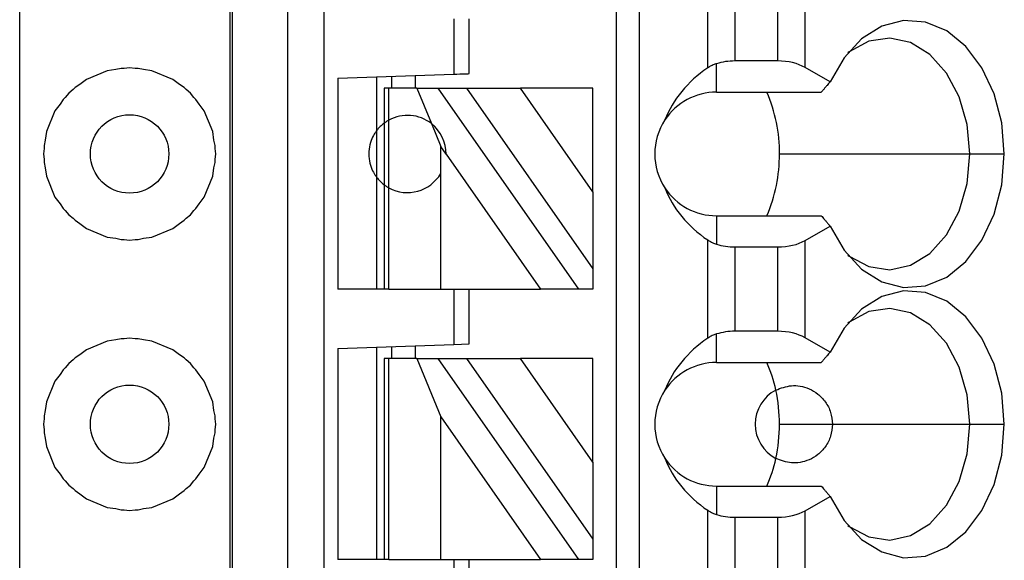
# Model space of a CAD drawing. Units: inches. Extents: x 0.1 to 14.1, y 0.1 to 9.1.
# Drawn here: x 8.4 to 8.9, y 6.1 to 6.4 of the extents above; entities that cross this region are included whole.
import ezdxf

# ---------------------------------------------------------------- set-up
doc = ezdxf.new("R2010")
doc.units = ezdxf.units.IN
doc.header["$LTSCALE"] = 0.8333333333333334
doc.header["$MEASUREMENT"] = 0

msp = doc.modelspace()

# ---------------------------------------------------------------- linework, layer by layer
at = {"color": 7, "linetype": 'Continuous', "lineweight": 25}
for p, q in [((8.515772673498624, 7.102284846642434), (8.515772673498624, 4.149528970463618)), ((8.51695977978507, 7.102284846642434), (8.51695977978507, 4.149528970463618)), ((8.54544930400499, 4.149528970463618), (8.54544930400499, 7.102284846642434)), ((8.56394713031652, 4.149528970463618), (8.56394713031652, 7.102284846642434)), ((8.712623026133219, 7.102284846642434), (8.712623026133219, 4.2085840615875)), ((8.724434103023984, 7.102284846642434), (8.724434103023984, 4.2085840615875)), ((8.408773829558399, 4.191906934243097), (8.408774269553316, 7.059907102860413)), ((8.759291673679686, 6.388257776810742), (8.759291673679686, 6.438359191368259)), ((8.808939820140063, 6.38848936080213), (8.808939820140063, 6.438127607376871)), ((8.77321105954842, 6.391818142347763), (8.77321105954842, 6.434798825831239)), ((8.79502043427133, 6.391818142347763), (8.79502043427133, 6.434798825831239)), ((8.629945781227807, 6.413308484089502), (8.629945781227807, 6.385080756845281)), ((8.637819930264966, 6.385355735335373), (8.637819930264966, 6.413308484089502)), ((8.79502043427133, 6.391818142347763), (8.77321105954842, 6.391818142347763)), ((8.453409847252647, 6.386823503379591), (8.442820196251866, 6.382437010719396)), ((8.457679117933669, 6.387385560219997), (8.453409847252647, 6.386823503379591)), ((8.460486578834974, 6.387944005435456), (8.457679117933669, 6.387385560219997)), ((8.461921108929825, 6.387944005435456), (8.460486578834974, 6.387944005435456)), ((8.464774182637543, 6.388319614429722), (8.461921108929825, 6.387944005435456)), ((8.467627256345258, 6.387944005435456), (8.464774182637543, 6.388319614429722)), ((8.469061639775138, 6.387944005435456), (8.467627256345258, 6.387944005435456)), ((8.471868954011471, 6.387385596886239), (8.469061639775138, 6.387944005435456)), ((8.476138518022436, 6.386823503379591), (8.471868954011471, 6.387385596886239)), ((8.486728169023218, 6.382437010719396), (8.476138518022436, 6.386823503379591)), ((8.763804114884914, 6.375906899489132), (8.763804114884914, 6.39043644830921)), ((8.821645846692292, 6.381153490546731), (8.808939820140063, 6.38848936080213)), ((8.442820196251866, 6.382437010719396), (8.43940524903496, 6.379816620990361)), ((8.490143849564983, 6.379816107662958), (8.486728169023218, 6.382437010719396)), ((8.570890690103926, 6.383018519001762), (8.629945781227807, 6.385080756845281)), ((8.570890690103926, 6.383018519001762), (8.570890690103926, 6.275513208828946)), ((8.590575769366877, 6.383705919394187), (8.590575769366877, 6.356221866058984)), ((8.598449771739062, 6.377875418415299), (8.598449771739062, 6.38398089788428)), ((8.61026084862983, 6.384393338119734), (8.61026084862983, 6.377875418415299)), ((8.43600907493452, 6.377210677761107), (8.433726527969364, 6.37545920466094)), ((8.437023849878422, 6.378225416038764), (8.43600907493452, 6.377210677761107)), ((8.43940524903496, 6.379816620990361), (8.437023849878422, 6.378225416038764)), ((8.492524515396664, 6.378225416038764), (8.490143849564983, 6.379816107662958)), ((8.493538850345645, 6.377211007757294), (8.492524515396664, 6.378225416038764)), ((8.49582183730572, 6.37545920466094), (8.493538850345645, 6.377211007757294)), ((8.594512843885456, 6.377875418415299), (8.594512843885456, 6.360158876411638)), ((8.596819003911166, 6.377875418415299), (8.594512843885456, 6.377875418415299)), ((8.596819003911166, 6.361649175862238), (8.596819003911166, 6.377875418415299)), ((8.611113265449303, 6.377875418415299), (8.596819003911166, 6.377875418415299)), ((8.611113265449303, 6.377875418415299), (8.618507526696833, 6.359872329721849)), ((8.611113265449303, 6.377875418415299), (8.621927900517717, 6.377875418415299)), ((8.693602632525094, 6.275513208828946), (8.621927900517717, 6.377875418415299)), ((8.621927900517717, 6.377875418415299), (8.636346533952432, 6.377875418415299)), ((8.636346533952432, 6.377875418415299), (8.700811949242453, 6.285809154055975)), ((8.636346533952432, 6.377875418415299), (8.66390561558757, 6.377875418415299)), ((8.700811949242453, 6.325167565634246), (8.66390561558757, 6.377875418415299)), ((8.700811949242453, 6.377875418415299), (8.66390561558757, 6.377875418415299)), ((8.700811949242453, 6.325167565634246), (8.700811949242453, 6.377875418415299)), ((8.763804114884914, 6.375906899489132), (8.817188404851708, 6.375906899489132)), ((8.430960133260324, 6.372161809419398), (8.429369111639943, 6.369780630260316)), ((8.431974908204227, 6.373176566030176), (8.430960133260324, 6.372161809419398)), ((8.433726527969364, 6.37545920466094), (8.431974908204227, 6.373176566030176)), ((8.497573750400804, 6.37317614436838), (8.49582183730572, 6.37545920466094)), ((8.498588085349786, 6.372161809419398), (8.497573750400804, 6.37317614436838)), ((8.50017852031028, 6.369781638582001), (8.498588085349786, 6.372161809419398)), ((8.426748648578423, 6.366365609710925), (8.42236219258447, 6.355775812045171)), ((8.429369111639943, 6.369780630260316), (8.426748648578423, 6.366365609710925)), ((8.50279971669666, 6.366365609710925), (8.50017852031028, 6.369781638582001)), ((8.507186172690615, 6.355775812045171), (8.50279971669666, 6.366365609710925)), ((8.596819003911166, 6.327172512472929), (8.596819003911166, 6.361649175862238)), ((8.590575769366877, 6.356221866058984), (8.590575769366877, 6.332599822276182)), ((8.594512843885456, 6.360158876411638), (8.594512843885456, 6.328662811923529)), ((8.618507526696833, 6.359872329721849), (8.623328257674004, 6.348135043645312)), ((8.421800172410308, 6.351506733861926), (8.421241672195483, 6.348699007130358)), ((8.42236219258447, 6.355775812045171), (8.421800172410308, 6.351506733861926)), ((8.507748339529748, 6.351506238867644), (8.507186172690615, 6.355775812045171)), ((8.5083066930796, 6.348699007130358), (8.507748339529748, 6.351506238867644)), ((8.421241672195483, 6.347264550367992), (8.420866063201217, 6.34441151332652)), ((8.421241672195483, 6.348699007130358), (8.421241672195483, 6.347264550367992)), ((8.5083066930796, 6.347264550367992), (8.5083066930796, 6.348699007130358)), ((8.508682302073865, 6.34441151332652), (8.5083066930796, 6.347264550367992)), ((8.626008560044255, 6.344307243697719), (8.623328257674004, 6.348135043645312)), ((8.623328257674004, 6.33449381706326), (8.623328257674004, 6.348135043645312)), ((8.420866063201217, 6.34441151332652), (8.421241672195483, 6.341558476285047)), ((8.421241672195483, 6.341558476285047), (8.421241672195483, 6.340123909523951)), ((8.5083066930796, 6.341558476285047), (8.508682302073865, 6.34441151332652)), ((8.5083066930796, 6.340123909523951), (8.5083066930796, 6.341558476285047)), ((8.626008560044255, 6.344307243697719), (8.67417861691298, 6.275513208828946)), ((8.795868744471576, 6.344410844167584), (8.892851984112918, 6.344410844167584)), ((8.892851984112918, 6.344410844167584), (8.910416727870164, 6.344410844167584)), ((8.421241672195483, 6.340123909523951), (8.421800172410308, 6.337315999461168)), ((8.421800172410308, 6.337315999461168), (8.42236219258447, 6.333047214607868)), ((8.507186172690615, 6.333047214607868), (8.507748192864774, 6.337316494455449)), ((8.507748192864774, 6.337316494455449), (8.5083066930796, 6.340123909523951)), ((8.42236219258447, 6.333047214607868), (8.426748648578423, 6.322457407775554)), ((8.50279971669666, 6.322457407775554), (8.507186172690615, 6.333047214607868)), ((8.590575769366877, 6.332599822276182), (8.590575769366877, 6.275513208828946)), ((8.623328257674004, 6.275513208828946), (8.623328257674004, 6.33449381706326)), ((8.594512843885456, 6.328662811923529), (8.594512843885456, 6.275513208828946)), ((8.596819003911166, 6.275513208828946), (8.596819003911166, 6.327172512472929)), ((8.426748648578423, 6.322457407775554), (8.429368671645026, 6.319043056385099)), ((8.500178960305195, 6.319042048063414), (8.50279971669666, 6.322457407775554)), ((8.700811949242453, 6.325167565634246), (8.700811949242453, 6.285809154055975)), ((8.429368671645026, 6.319043056385099), (8.430960133260324, 6.316661107234911)), ((8.430960133260324, 6.316661107234911), (8.431975348199142, 6.315646020627947)), ((8.497573457070859, 6.315646451456303), (8.498588085349786, 6.316661107234911)), ((8.498588085349786, 6.316661107234911), (8.500178960305195, 6.319042048063414)), ((8.431975348199142, 6.315646020627947), (8.433726527969364, 6.313363812825538)), ((8.433726527969364, 6.313363812825538), (8.436008634939604, 6.311612688054682)), ((8.436008634939604, 6.311612688054682), (8.437023849878422, 6.310597509782108)), ((8.492524515396664, 6.310597509782108), (8.493539290340562, 6.311612358058493)), ((8.493539290340562, 6.311612358058493), (8.49582183730572, 6.313363812825538)), ((8.49582183730572, 6.313363812825538), (8.497573457070859, 6.315646451456303)), ((8.763804114884914, 6.312914779679474), (8.763804114884914, 6.298385240025956)), ((8.763804114884914, 6.312914779679474), (8.817188404851708, 6.312914779679474)), ((8.437023849878422, 6.310597509782108), (8.439406275689768, 6.309005626505012)), ((8.439406275689768, 6.309005626505012), (8.442820196251866, 6.306386015933644)), ((8.442820196251866, 6.306386015933644), (8.453409847252647, 6.301999514106886)), ((8.476138518022436, 6.301999514106886), (8.486728169023218, 6.306386015933644)), ((8.486728169023218, 6.306386015933644), (8.490142822910178, 6.309006139832415)), ((8.490142822910178, 6.309006139832415), (8.492524515396664, 6.310597509782108)), ((8.808939820140063, 6.300332336699596), (8.821645846692292, 6.307668206954997)), ((8.453409847252647, 6.301999514106886), (8.457678677938752, 6.301437530598969)), ((8.457678677938752, 6.301437530598969), (8.460486578834974, 6.300879012051023)), ((8.460486578834974, 6.300879012051023), (8.461921108929825, 6.300879012051023)), ((8.461921108929825, 6.300879012051023), (8.464774182637543, 6.300503412223318)), ((8.464774182637543, 6.300503412223318), (8.467627256345258, 6.300879012051023)), ((8.467627256345258, 6.300879012051023), (8.469061639775138, 6.300879012051023)), ((8.469061639775138, 6.300879012051023), (8.471869394006386, 6.301437493932725)), ((8.471869394006386, 6.301437493932725), (8.476138518022436, 6.301999514106886)), ((8.759291673679686, 6.250462499258547), (8.759291673679686, 6.300563920690984)), ((8.77321105954842, 6.254022862503927), (8.77321105954842, 6.297003555153964)), ((8.77321105954842, 6.297003555153964), (8.79502043427133, 6.297003555153964)), ((8.79502043427133, 6.254022862503927), (8.79502043427133, 6.297003555153964)), ((8.808939820140063, 6.250694080958295), (8.808939820140063, 6.300332336699596)), ((8.700811949242453, 6.285809154055975), (8.700811949242453, 6.275513208828946)), ((8.594512843885456, 6.275513208828946), (8.570890690103926, 6.275513208828946)), ((8.596819003911166, 6.275513208828946), (8.594512843885456, 6.275513208828946)), ((8.596819003911166, 6.275513208828946), (8.623328257674004, 6.275513208828946)), ((8.623328257674004, 6.275513208828946), (8.67417861691298, 6.275513208828946)), ((8.629945781227807, 6.275513208828946), (8.629945781227807, 6.247285486168007)), ((8.637819930264966, 6.247560450908257), (8.637819930264966, 6.275513208828946)), ((8.693602632525094, 6.275513208828946), (8.67417861691298, 6.275513208828946)), ((8.700811949242453, 6.275513208828946), (8.693602632525094, 6.275513208828946)), ((8.464774182637543, 6.25052461187435), (8.461921108929825, 6.250149012046644)), ((8.467627256345258, 6.250149012046644), (8.464774182637543, 6.25052461187435)), ((8.763804114884914, 6.238111633395136), (8.763804114884914, 6.252641173048655)), ((8.79502043427133, 6.254022862503927), (8.77321105954842, 6.254022862503927)), ((8.821645846692292, 6.243358212994536), (8.808939820140063, 6.250694080958295)), ((8.453409847252647, 6.24902851228242), (8.442820196251866, 6.244642012747304)), ((8.457679117933669, 6.249590557664624), (8.453409847252647, 6.24902851228242)), ((8.460486578834974, 6.250149012046644), (8.457679117933669, 6.249590557664624)), ((8.461921108929825, 6.250149012046644), (8.460486578834974, 6.250149012046644)), ((8.469061639775138, 6.250149012046644), (8.467627256345258, 6.250149012046644)), ((8.471868954011471, 6.249590596622507), (8.469061639775138, 6.250149012046644)), ((8.476138518022436, 6.24902851228242), (8.471868954011471, 6.249590596622507)), ((8.486728169023218, 6.244642012747304), (8.476138518022436, 6.24902851228242)), ((8.570890690103926, 6.245223234574646), (8.629945781227807, 6.247285486168007)), ((8.590575769366877, 6.245910651008553), (8.590575769366877, 6.137717933568391)), ((8.598449771739062, 6.240080136279823), (8.598449771739062, 6.246185618040444)), ((8.61026084862983, 6.24659806744246), (8.61026084862983, 6.240080136279823)), ((8.629945781227807, 6.247285486168007), (8.637819930264966, 6.247560450908257)), ((8.43940524903496, 6.242021623018269), (8.437023849878422, 6.240430411191751)), ((8.442820196251866, 6.244642012747304), (8.43940524903496, 6.242021623018269)), ((8.490143849564983, 6.242021105107586), (8.486728169023218, 6.244642012747304)), ((8.492524515396664, 6.240430411191751), (8.490143849564983, 6.242021105107586)), ((8.570890690103926, 6.245223234574646), (8.570890690103926, 6.137717933568391)), ((8.433726527969364, 6.237664211272128), (8.431974908204227, 6.235381570349725)), ((8.43600907493452, 6.239415668330814), (8.433726527969364, 6.237664211272128)), ((8.437023849878422, 6.240430411191751), (8.43600907493452, 6.239415668330814)), ((8.493538850345645, 6.239415998327002), (8.492524515396664, 6.240430411191751)), ((8.49582183730572, 6.237664211272128), (8.493538850345645, 6.239415998327002)), ((8.497573750400804, 6.235381141813009), (8.49582183730572, 6.237664211272128)), ((8.594512843885456, 6.240080136279823), (8.594512843885456, 6.137717933568391)), ((8.596819003911166, 6.240080136279823), (8.594512843885456, 6.240080136279823)), ((8.596819003911166, 6.137717933568391), (8.596819003911166, 6.240080136279823)), ((8.611113265449303, 6.240080136279823), (8.596819003911166, 6.240080136279823)), ((8.611113265449303, 6.240080136279823), (8.623328257674004, 6.210339767525393)), ((8.611113265449303, 6.240080136279823), (8.621927900517717, 6.240080136279823)), ((8.693602632525094, 6.137717933568391), (8.621927900517717, 6.240080136279823)), ((8.621927900517717, 6.240080136279823), (8.636346533952432, 6.240080136279823)), ((8.636346533952432, 6.240080136279823), (8.700811949242453, 6.148013878795419)), ((8.636346533952432, 6.240080136279823), (8.66390561558757, 6.240080136279823)), ((8.700811949242453, 6.187372288082051), (8.66390561558757, 6.240080136279823)), ((8.700811949242453, 6.240080136279823), (8.66390561558757, 6.240080136279823)), ((8.700811949242453, 6.187372288082051), (8.700811949242453, 6.240080136279823)), ((8.763804114884914, 6.238111633395136), (8.817188404851708, 6.238111633395136)), ((8.429369111639943, 6.231985639163145), (8.426748648578423, 6.228570611738833)), ((8.430960133260324, 6.234366811447306), (8.429369111639943, 6.231985639163145)), ((8.431974908204227, 6.235381570349725), (8.430960133260324, 6.234366811447306)), ((8.498588085349786, 6.234366811447306), (8.497573750400804, 6.235381141813009)), ((8.50017852031028, 6.231986647484829), (8.498588085349786, 6.234366811447306)), ((8.50279971669666, 6.228570611738833), (8.50017852031028, 6.231986647484829)), ((8.426748648578423, 6.228570611738833), (8.42236219258447, 6.217980811494984)), ((8.507186172690615, 6.217980811494984), (8.50279971669666, 6.228570611738833)), ((8.42236219258447, 6.217980811494984), (8.421800172410308, 6.21371173240314)), ((8.507748339529748, 6.21371123614219), (8.507186172690615, 6.217980811494984)), ((8.421800172410308, 6.21371173240314), (8.421241672195483, 6.210904011736361)), ((8.421241672195483, 6.210904011736361), (8.421241672195483, 6.20946955010426)), ((8.5083066930796, 6.210904011736361), (8.507748339529748, 6.21371123614219)), ((8.5083066930796, 6.20946955010426), (8.5083066930796, 6.210904011736361)), ((8.623328257674004, 6.137717933568391), (8.623328257674004, 6.210339767525393)), ((8.623328257674004, 6.210339767525393), (8.67417861691298, 6.137717933568391)), ((8.421241672195483, 6.20946955010426), (8.420866063201217, 6.206616511344057)), ((8.420866063201217, 6.206616511344057), (8.421241672195483, 6.203763472583855)), ((8.508682302073865, 6.206616511344057), (8.5083066930796, 6.20946955010426)), ((8.5083066930796, 6.203763472583855), (8.508682302073865, 6.206616511344057)), ((8.795868744471576, 6.206615570052848), (8.822859206008795, 6.206615570052848)), ((8.822859206008795, 6.206615570052848), (8.892851984112918, 6.206615570052848)), ((8.892851984112918, 6.206615570052848), (8.910416727870164, 6.206615570052848)), ((8.421241672195483, 6.203763472583855), (8.421241672195483, 6.20232891155186)), ((8.421241672195483, 6.20232891155186), (8.421800172410308, 6.199520994614156)), ((8.507748192864774, 6.199521491900078), (8.5083066930796, 6.20232891155186)), ((8.5083066930796, 6.20232891155186), (8.5083066930796, 6.203763472583855)), ((8.421800172410308, 6.199520994614156), (8.42236219258447, 6.195252212052496)), ((8.507186172690615, 6.195252212052496), (8.507748192864774, 6.199521491900078)), ((8.42236219258447, 6.195252212052496), (8.426748648578423, 6.184662412095102)), ((8.50279971669666, 6.184662412095102), (8.507186172690615, 6.195252212052496)), ((8.700811949242453, 6.187372288082051), (8.700811949242453, 6.148013878795419)), ((8.426748648578423, 6.184662412095102), (8.429368671645026, 6.181248058413007)), ((8.429368671645026, 6.181248058413007), (8.430960133260324, 6.17886611155446)), ((8.498588085349786, 6.17886611155446), (8.500178960305195, 6.181247050091322)), ((8.500178960305195, 6.181247050091322), (8.50279971669666, 6.184662412095102)), ((8.430960133260324, 6.17886611155446), (8.431975348199142, 6.177851022655855)), ((8.431975348199142, 6.177851022655855), (8.433726527969364, 6.175568812561806)), ((8.433726527969364, 6.175568812561806), (8.436008634939604, 6.173817683207669)), ((8.493539290340562, 6.173817353211481), (8.49582183730572, 6.175568812561806)), ((8.49582183730572, 6.175568812561806), (8.497573457070859, 6.177851451192571)), ((8.497573457070859, 6.177851451192571), (8.498588085349786, 6.17886611155446)), ((8.436008634939604, 6.173817683207669), (8.437023849878422, 6.172802509518376)), ((8.437023849878422, 6.172802509518376), (8.439406275689768, 6.17121062624128)), ((8.439406275689768, 6.17121062624128), (8.442820196251866, 6.168591011086631)), ((8.486728169023218, 6.168591011086631), (8.490142822910178, 6.171211144151964)), ((8.490142822910178, 6.171211144151964), (8.492524515396664, 6.172802509518376)), ((8.492524515396664, 6.172802509518376), (8.493539290340562, 6.173817353211481)), ((8.763804114884914, 6.175119509002199), (8.763804114884914, 6.160589969348682)), ((8.763804114884914, 6.175119509002199), (8.817188404851708, 6.175119509002199)), ((8.442820196251866, 6.168591011086631), (8.453409847252647, 6.164204513843154)), ((8.476138518022436, 6.164204513843154), (8.486728169023218, 6.168591011086631)), ((8.808939820140063, 6.16253705685576), (8.821645846692292, 6.169872927111162)), ((8.453409847252647, 6.164204513843154), (8.457678677938752, 6.163642530335237)), ((8.457678677938752, 6.163642530335237), (8.460486578834974, 6.163084011787291)), ((8.460486578834974, 6.163084011787291), (8.461921108929825, 6.163084011787291)), ((8.461921108929825, 6.163084011787291), (8.464774182637543, 6.162708411959586)), ((8.464774182637543, 6.162708411959586), (8.467627256345258, 6.163084011787291)), ((8.467627256345258, 6.163084011787291), (8.469061639775138, 6.163084011787291)), ((8.469061639775138, 6.163084011787291), (8.471869394006386, 6.163642489085713)), ((8.471869394006386, 6.163642489085713), (8.476138518022436, 6.164204513843154)), ((8.759291673679686, 6.112667226289632), (8.759291673679686, 6.162768640847148)), ((8.808939820140063, 6.112898810281021), (8.808939820140063, 6.16253705685576)), ((8.77321105954842, 6.116227582660091), (8.77321105954842, 6.159208279893409)), ((8.77321105954842, 6.159208279893409), (8.79502043427133, 6.159208279893409)), ((8.79502043427133, 6.116227582660091), (8.79502043427133, 6.159208279893409)), ((8.700811949242453, 6.148013878795419), (8.700811949242453, 6.137717933568391)), ((8.594512843885456, 6.137717933568391), (8.570890690103926, 6.137717933568391)), ((8.596819003911166, 6.137717933568391), (8.594512843885456, 6.137717933568391)), ((8.596819003911166, 6.137717933568391), (8.623328257674004, 6.137717933568391)), ((8.623328257674004, 6.137717933568391), (8.67417861691298, 6.137717933568391)), ((8.629945781227807, 6.137717933568391), (8.629945781227807, 6.109490206324171)), ((8.637819930264966, 6.109765175647702), (8.637819930264966, 6.137717933568391)), ((8.693602632525094, 6.137717933568391), (8.67417861691298, 6.137717933568391)), ((8.700811949242453, 6.137717933568391), (8.693602632525094, 6.137717933568391))]:
    msp.add_line(p, q, dxfattribs=at)
at = {"color": 7, "linetype": 'Continuous', "lineweight": 25, "flags": 128}
for points in [[(8.910416727870164, 6.344410844167584), (8.909105249687139, 6.360201005924954), (8.905242534309556, 6.375131720110736), (8.899038605977866, 6.388390361945774), (8.890831234123459, 6.399255248100349), (8.881067013587234, 6.407135043738943), (8.87027760489407, 6.411600863816076), (8.85905010792841, 6.412409611140025), (8.847995675630154, 6.409517304552197), (8.837715781051038, 6.403081333901079), (8.828770244390643, 6.393452026806323), (8.821645846692292, 6.381153490546731)], [(8.892851984112918, 6.344410844167584), (8.891470986732983, 6.359473208499198), (8.887419073541029, 6.373539231840629), (8.880964201441596, 6.385678489940218), (8.872533605499227, 6.395088001240739), (8.862684759273938, 6.401145337932537), (8.852069295238019, 6.403449847977307), (8.84138915194928, 6.40184907313626), (8.831351107909619, 6.396448905519458), (8.830696542137886, 6.395941481381264)], [(8.629945781227807, 6.385080756845281), (8.631481950148519, 6.385134399558929), (8.632959159750335, 6.385185988962964), (8.634320357358996, 6.385233526747137), (8.635513623574285, 6.385275197932414), (8.636492905594867, 6.3853093892041), (8.637220510522846, 6.385334798910566), (8.63766857201347, 6.385350437063246), (8.637819930264966, 6.385355735335373)], [(8.821645846692292, 6.307668206954997), (8.828770244390643, 6.295369661528842), (8.837715781051038, 6.285740349850807), (8.847995675630154, 6.27930438836625), (8.85905010792841, 6.276412077195141), (8.87027760489407, 6.277220833685651), (8.881067013587234, 6.281686644596222), (8.890831234123459, 6.289566440234817), (8.899038605977866, 6.300431335555953), (8.905242534309556, 6.313689968224431), (8.909105249687139, 6.328620691576774), (8.910416727870164, 6.344410844167584)], [(8.830696542137886, 6.292880206953901), (8.831351107909619, 6.292372791982269), (8.84138915194928, 6.286972619782186), (8.852069295238019, 6.285371844941141), (8.862684759273938, 6.287676345819349), (8.872533605499227, 6.293733687094426), (8.880964201441596, 6.303143198394949), (8.887419073541029, 6.315282456494536), (8.891470986732983, 6.329348479835968), (8.892851984112918, 6.344410844167584)], [(8.910416727870164, 6.206615570052848), (8.909105249687139, 6.222405727799849), (8.905242534309556, 6.237336451725101), (8.899038605977866, 6.250595084393579), (8.890831234123459, 6.261459977423074), (8.881067013587234, 6.269339768478389), (8.87027760489407, 6.27380557938896), (8.85905010792841, 6.27461433587947), (8.847995675630154, 6.271722024708361), (8.837715781051038, 6.265286063223805), (8.828770244390643, 6.255656756129048), (8.821645846692292, 6.243358212994536)], [(8.892851984112918, 6.206615570052848), (8.891470986732983, 6.221677933238642), (8.887419073541029, 6.235743958871715), (8.880964201441596, 6.247883216971303), (8.872533605499227, 6.257292725980186), (8.862684759273938, 6.263350071838542), (8.852069295238019, 6.265654572716752), (8.84138915194928, 6.264053793292425), (8.831351107909619, 6.258653625675622), (8.830696542137886, 6.25814621070399)], [(8.821645846692292, 6.169872927111162), (8.828770244390643, 6.157574381685008), (8.837715781051038, 6.147945074590251), (8.847995675630154, 6.141509113105695), (8.85905010792841, 6.138616801934586), (8.87027760489407, 6.139425558425096), (8.881067013587234, 6.143891369335667), (8.890831234123459, 6.151771164974263), (8.899038605977866, 6.162636055712118), (8.905242534309556, 6.175894688380595), (8.909105249687139, 6.190825411732938), (8.910416727870164, 6.206615570052848)], [(8.830696542137886, 6.155084927110066), (8.831351107909619, 6.154577512138434), (8.84138915194928, 6.149177344521631), (8.852069295238019, 6.147576565097305), (8.862684759273938, 6.149881070558795), (8.872533605499227, 6.155938411833871), (8.880964201441596, 6.165347923134394), (8.887419073541029, 6.177487178942341), (8.891470986732983, 6.191553206867053), (8.892851984112918, 6.206615570052848)]]:
    msp.add_lwpolyline(points, dxfattribs=at)
at = {"color": 7, "linetype": 'Continuous', "lineweight": 25}
for centre in [(8.464774197840162, 6.344411511617281), (8.464774197840162, 6.206615511617282)]:
    msp.add_circle(centre, 0.0199999999999978, dxfattribs=at)
for centre, radius, start, end in [((8.763804119100016, 6.34441084547555), 0.03149606299212682, 90, 146.6378603317177), ((8.71889183206885, 6.345089485390816), 0.07697990385137589, 359.494883994045, 23.5988499433474), ((8.606323804139372, 6.34441084547555), 0.01968503937007986, 51.76170414476029, 118.8712292281345), ((8.763804119100016, 6.34441084547555), 0.03149606299212586, 146.6378603317177, 213.3621396682791), ((8.606323804139372, 6.34441084547555), 0.01968503937007986, 359.6984451680389, 51.76170414476029), ((8.717901804283606, 6.343934460833199), 0.07796839554175797, 336.5561958301037, 0.3500767731557383), ((8.606323804139372, 6.34441084547555), 0.01968503937007748, 241.1287707718651, 329.7492772223094), ((8.763804119100016, 6.34441084547555), 0.03149606299212504, 213.3621396682791, 270.0000000000008), ((8.763804119100016, 6.206615569885), 0.03149606299212504, 90, 146.6378603317204), ((8.723356750689776, 6.208845435394761), 0.07226831019854667, 12.1350752892901, 23.88898743264666), ((8.763804119100016, 6.206615569885), 0.03149606299212537, 146.6378603317204, 213.3621396682818), ((8.803174197840159, 6.206615569885), 0.01968503937008776, 117.7444744093771, 242.2555255906036), ((8.714005632092512, 6.206692636023953), 0.08186314865402665, 359.946061743127, 12.23231164127096), ((8.71400564236116, 6.206538502986301), 0.0818631383864142, 347.767687585269, 0.05393903033609449), ((8.763804119100016, 6.206615569885), 0.03149606299212682, 213.3621396682818, 270.0000000000008), ((8.723357498592527, 6.204385466294216), 0.07226752888865273, 336.1109469308257, 347.8649848604805)]:
    msp.add_arc(centre, radius, start, end, dxfattribs=at)
at = {"color": 8, "linetype": 'Continuous', "lineweight": 25}
for radius, start, end in [(0.01968503937007924, 126.8698976457944, 143.1301023540846), (0.01968503937007853, 216.8698976459162, 233.1301023542048)]:
    msp.add_arc((8.606323804139372, 6.34441084547555), radius, start, end, dxfattribs=at)
at = {"color": 7, "linetype": 'Continuous', "lineweight": 25}
for centre, major_axis, ratio, start_param, end_param in [((8.77321111263541, 6.380452973579406), (0.01968503937008137, 0), 0.5773502691895753, 1.570796326794897, 2.069030657610926), ((8.79502038755721, 6.380452973579406), (0.01968503937007959, 0), 0.5773502691896274, 0.7853981633974707, 1.570796326794897), ((8.804233445703217, 6.34441084547555), (0.07002564779254072, 0), 0.8164965809276943, 2.267626402566457, 2.833820394500569), ((8.804233445703217, 6.34441084547555), (0.07002564779254072, 0), 0.8164965809276943, 3.449364912678988, 4.015558904613123), ((8.77321111263541, 6.308368717371697), (0.01968503937008137, 0), 0.5773502691895753, 4.214154649568784, 4.712388980384698), ((8.79502038755721, 6.308368717371697), (0.01968503937007959, 0), 0.5773502691896274, 4.712388980384698, 5.497787143781911), ((8.77321111263541, 6.242657697988854), (0.01968503937008137, 0), 0.5773502691895753, 1.570796326794897, 2.069030657610814), ((8.79502038755721, 6.242657697988854), (0.01968503937007959, 0), 0.5773502691896274, 0.7853981633976918, 1.570796326794897), ((8.804233445703217, 6.206615569885), (0.07002564779254072, 0), 0.8164965809277196, 2.267626402566482, 2.833820394500608), ((8.804233445703217, 6.206615569885), (0.07002564779254072, 0), 0.8164965809277196, 3.449364912679009, 4.015558904613118), ((8.77321111263541, 6.170573441781145), (0.01968503937008137, 0), 0.5773502691895303, 4.214154649568817, 4.712388980384698), ((8.79502038755721, 6.170573441781145), (0.01968503937007959, 0), 0.5773502691895823, 4.712388980384698, 5.497787143781927)]:
    msp.add_ellipse(centre, major_axis=major_axis, ratio=ratio, start_param=start_param, end_param=end_param, dxfattribs=at)
for points, knots in [([(8.763804114884914, 6.39043644830921), (8.763234456545801, 6.390239097757968), (8.762295795838142, 6.389913911246394), (8.761109819011278, 6.389347408938604), (8.760159562031415, 6.388828404558546), (8.759580928877327, 6.388447959155789), (8.759291673679686, 6.388257776810742)], [0, 0, 0, 0, 0.3398166844303118, 0.5599366279394761, 0.7800149943697355, 1, 1, 1, 1]), ([(8.821645846692292, 6.381153490546731), (8.821136267904519, 6.380559815190932), (8.82029695269186, 6.379581986502892), (8.819136945353453, 6.378218131910746), (8.818159206286618, 6.377063237250136), (8.817512002703007, 6.376292342280398), (8.817188404851708, 6.375906899489132)], [0, 0, 0, 0, 0.3399949091165712, 0.5599976025193479, 0.7800014802187469, 1, 1, 1, 1]), ([(8.596819003911166, 6.361649175862238), (8.59637355969563, 6.361388743873185), (8.595639636448283, 6.360959650656903), (8.594970823888445, 6.360494552140388), (8.5945856157709, 6.360214320546402), (8.594537098476117, 6.360177355729372), (8.594512843885456, 6.360158876411638)], [0, 0, 0, 0, 0.3398505514373985, 0.5599449080800416, 0.7800092488503698, 1, 1, 1, 1]), ([(8.590575769366877, 6.356221866058984), (8.590457059691987, 6.356072105051879), (8.590219718576625, 6.355772681736158), (8.588592429716035, 6.353232072528923), (8.587054061221798, 6.349246441281847), (8.586430944031932, 6.344410844167584), (8.587054061221798, 6.33957524705332), (8.588592429716035, 6.335589615806244), (8.590219718576623, 6.333049006599007), (8.590457059691987, 6.332749583283286), (8.590575769366877, 6.332599822276182)], [0, 0, 0, 0, 0.1250428479164963, 0.2500032876007831, 0.3749609395386298, 0.4999999999999999, 0.6250390604613701, 0.749996712399217, 0.8749571520835037, 1, 1, 1, 1]), ([(8.594512843885456, 6.328662811923529), (8.594569996883898, 6.328618919274383), (8.594664258415664, 6.328546527825912), (8.595263226237241, 6.32812240729492), (8.595933586868155, 6.327679829813402), (8.596523848579842, 6.327341627602229), (8.596819003911166, 6.327172512472929)], [0, 0, 0, 0, 0.3391947480860433, 0.5594285058208864, 0.77969598440688, 1, 1, 1, 1]), ([(8.817188404851708, 6.312914779679474), (8.817688941263862, 6.312319185777364), (8.818513362695377, 6.311338197450728), (8.819671990227508, 6.309974001830373), (8.820656074526196, 6.308820500196018), (8.821315924844997, 6.308052302131367), (8.821645846692292, 6.307668206954997)], [0, 0, 0, 0, 0.3399989892643085, 0.5600041208528999, 0.7800042689772914, 1, 1, 1, 1]), ([(8.759291673679686, 6.300563920690984), (8.759743568083259, 6.300272499079796), (8.760488041459519, 6.299792396584429), (8.761652281395834, 6.29920904986667), (8.762690118716941, 6.29875889932897), (8.763432818466452, 6.298509781173333), (8.763804114884914, 6.298385240025956)], [0, 0, 0, 0, 0.3399429219869043, 0.5600389225152973, 0.7800511277415365, 1, 1, 1, 1]), ([(8.763804114884914, 6.252641173048655), (8.763234456479182, 6.252443820272406), (8.762295796033346, 6.252118630223288), (8.76110982178123, 6.251552123061931), (8.760159557990205, 6.251033140811765), (8.759580928197504, 6.250652686643343), (8.759291673679686, 6.250462499258547)], [0, 0, 0, 0, 0.3398169947998053, 0.5599369176897234, 0.7800143782974758, 1, 1, 1, 1]), ([(8.821645846692292, 6.243358212994536), (8.821136267454941, 6.242764541900486), (8.820296950678559, 6.241786719272789), (8.819136946330453, 6.240422850848834), (8.81815920761546, 6.239267956138457), (8.81751200287338, 6.238497070855893), (8.817188404851708, 6.238111633395136)], [0, 0, 0, 0, 0.3399947894259914, 0.5599979546464836, 0.7800019342380888, 1, 1, 1, 1]), ([(8.794010205941571, 6.224037470147739), (8.796591692030951, 6.225029532497093), (8.801747897631646, 6.227011056807075), (8.809492504995779, 6.225761096817793), (8.815503892022898, 6.22228771157704), (8.819435805392112, 6.218183962953431), (8.822292178588519, 6.212779309299119), (8.822670221371123, 6.208669883453769), (8.822859206008795, 6.206615570052848)], [0, 0, 0, 0, 0.2502476496010508, 0.4998393513501746, 0.6250500640470217, 0.7501216253542873, 0.8750851060578181, 1, 1, 1, 1]), ([(8.822859206008795, 6.206615570052848), (8.822670221281223, 6.20456125067502), (8.82229217863933, 6.200451816357943), (8.819435816515265, 6.195047148255497), (8.815503883257948, 6.190943430370521), (8.809492514233375, 6.187470057199014), (8.801747874473815, 6.186220077353741), (8.796591687851569, 6.188201604262264), (8.794010205941571, 6.189193669957958)], [0, 0, 0, 0, 0.1249152659558704, 0.2498789069440721, 0.3749500310942521, 0.5001606552750072, 0.7497518377736916, 1, 1, 1, 1]), ([(8.817188404851708, 6.175119509002199), (8.817688940911948, 6.174523912033906), (8.81851336131496, 6.173542919191159), (8.819671991941634, 6.17217873407094), (8.820656073336883, 6.171025218219095), (8.8213159246334, 6.17025702136132), (8.821645846692292, 6.169872927111162)], [0, 0, 0, 0, 0.3399990487270453, 0.5600039138837585, 0.7800043503705187, 1, 1, 1, 1]), ([(8.759291673679686, 6.162768640847148), (8.759743568221161, 6.162477221132447), (8.760488042093316, 6.161997121588163), (8.76165228143133, 6.161413774769001), (8.762690118083512, 6.160963623120642), (8.763432818378526, 6.16071450861123), (8.763804114884914, 6.160589969348682)], [0, 0, 0, 0, 0.3399427903242497, 0.560038907744727, 0.7800512298185471, 1, 1, 1, 1])]:
    msp.add_open_spline(points, degree=3, knots=knots, dxfattribs=at)

doc.saveas('drawing.dxf')
